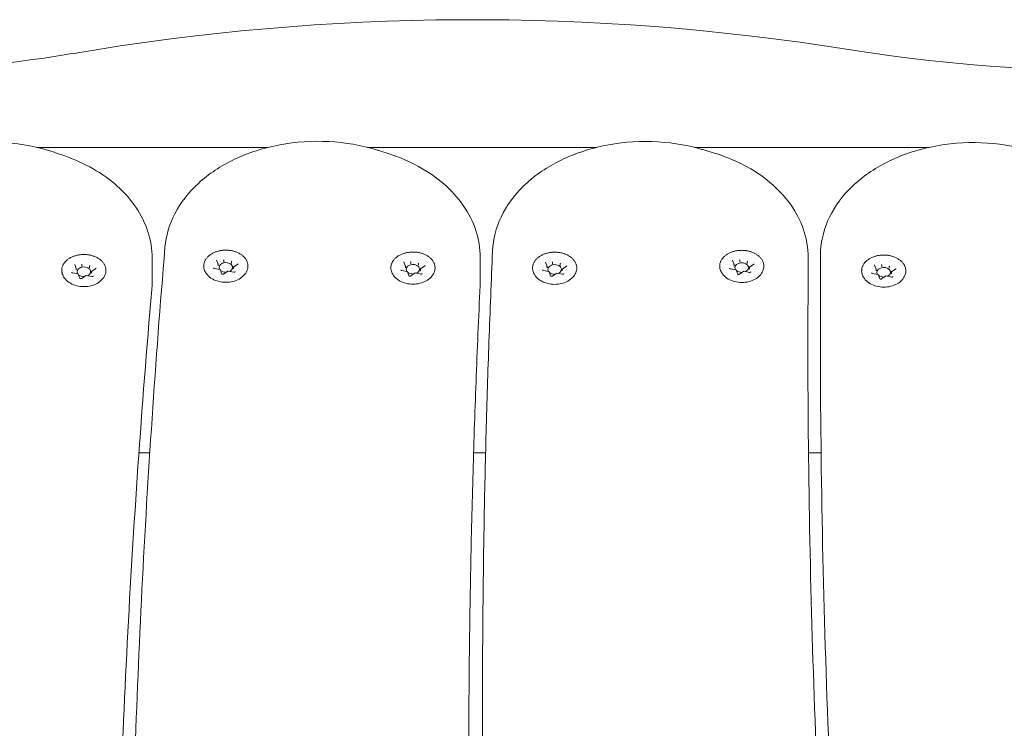
# Model space of a CAD drawing. Units: millimetres. Extents: x 584 to 2341, y 523 to 904.
# Drawn here: x 2180 to 2209, y 738 to 759 of the extents above; entities that cross this region are included whole.
import ezdxf

# ---------------------------------------------------------------- set-up
doc = ezdxf.new("R2010")
doc.units = ezdxf.units.MM
doc.header["$LTSCALE"] = 10
doc.layers.add('Widoczne (ISO)', color=7, linetype='Continuous', lineweight=50)

msp = doc.modelspace()

# ---------------------------------------------------------------- linework, layer by layer
at = {"layer": 'Widoczne (ISO)', "lineweight": 0}
for p, q in [((2187.574, 754.826), (2180.789, 754.826)), ((2197.234, 754.826), (2190.502, 754.826)), ((2207.003, 754.826), (2200.112, 754.826)), ((2200.657, 754.67), (2200.38, 754.753)), ((2181.6, 754.575), (2181.33, 754.669)), ((2191.131, 754.636), (2190.857, 754.724)), ((2184.169, 751.565), (2184.169, 750.858)), ((2193.812, 751.588), (2193.812, 750.881)), ((2203.45, 751.588), (2203.45, 750.88)), ((2181.939, 751.259), (2181.893, 751.381)), ((2181.94, 751.256), (2181.94, 751.211)), ((2182.103, 751.371), (2182.103, 751.326)), ((2182.326, 751.329), (2182.326, 751.284)), ((2182.515, 751.266), (2182.389, 751.177)), ((2186.168, 751.231), (2185.998, 751.263)), ((2186.111, 751.386), (2186.065, 751.508)), ((2186.112, 751.383), (2186.112, 751.338)), ((2186.275, 751.499), (2186.275, 751.453)), ((2186.498, 751.457), (2186.498, 751.411)), ((2186.558, 751.299), (2186.558, 751.253)), ((2186.687, 751.393), (2186.561, 751.304)), ((2191.611, 751.332), (2191.565, 751.454)), ((2191.611, 751.329), (2191.611, 751.284)), ((2191.775, 751.445), (2191.775, 751.399)), ((2191.998, 751.402), (2191.998, 751.357)), ((2192.186, 751.339), (2192.061, 751.25)), ((2195.776, 751.327), (2195.73, 751.449)), ((2195.777, 751.324), (2195.777, 751.279)), ((2195.94, 751.44), (2195.94, 751.394)), ((2196.163, 751.397), (2196.163, 751.352)), ((2196.351, 751.334), (2196.226, 751.245)), ((2201.332, 751.226), (2201.162, 751.258)), ((2201.276, 751.381), (2201.229, 751.503)), ((2201.276, 751.378), (2201.276, 751.333)), ((2201.439, 751.494), (2201.439, 751.448)), ((2201.662, 751.452), (2201.662, 751.406)), ((2201.722, 751.294), (2201.722, 751.248)), ((2201.851, 751.388), (2201.725, 751.299)), ((2205.448, 751.244), (2205.402, 751.366)), ((2205.612, 751.357), (2205.612, 751.311)), ((2205.835, 751.314), (2205.835, 751.269)), ((2181.996, 751.103), (2181.826, 751.136)), ((2182.046, 750.979), (2181.999, 751.101)), ((2182.224, 751.06), (2182.098, 750.971)), ((2182.395, 751.028), (2182.224, 751.06)), ((2182.386, 751.171), (2182.386, 751.126)), ((2186.218, 751.106), (2186.171, 751.228)), ((2186.396, 751.187), (2186.27, 751.099)), ((2186.567, 751.155), (2186.396, 751.187)), ((2191.668, 751.176), (2191.497, 751.209)), ((2191.717, 751.052), (2191.671, 751.174)), ((2191.895, 751.133), (2191.77, 751.044)), ((2192.066, 751.101), (2191.895, 751.133)), ((2192.058, 751.245), (2192.058, 751.199)), ((2195.833, 751.171), (2195.662, 751.204)), ((2195.882, 751.047), (2195.836, 751.169)), ((2196.06, 751.128), (2195.935, 751.039)), ((2196.231, 751.096), (2196.061, 751.128)), ((2196.223, 751.24), (2196.223, 751.194)), ((2201.382, 751.101), (2201.335, 751.223)), ((2201.56, 751.182), (2201.434, 751.094)), ((2201.731, 751.15), (2201.56, 751.182)), ((2205.505, 751.088), (2205.334, 751.121)), ((2205.448, 751.241), (2205.448, 751.196)), ((2205.554, 750.964), (2205.508, 751.086)), ((2205.732, 751.045), (2205.607, 750.956)), ((2205.903, 751.013), (2205.733, 751.045)), ((2205.895, 751.157), (2205.895, 751.111)), ((2206.023, 751.251), (2205.898, 751.162)), ((2203.809, 749.462), (2203.809, 750.169)), ((2184.1, 745.841), (2183.781, 745.841)), ((2193.97, 745.841), (2193.617, 745.841)), ((2203.831, 745.841), (2203.46, 745.841)), ((2193.879, 737.736), (2193.879, 738.443))]:
    msp.add_line(p, q, dxfattribs=at)
for centre, radius, start, end in [((2193.594, 688.648), 69.935, 80.91539, 99.69933), ((2212.475, 806.73), 49.646, 260.9154, 282.9858), ((2175.915, 792.084), 35, 258.1379, 279.6993)]:
    msp.add_arc(centre, radius, start, end, dxfattribs=at)
for centre, major_axis, ratio, start_param, end_param in [((2181.923, 751.259), (0.0165, -0.005), 0.59928, 0.181109, 1.751905), ((2182.163, 751.168), (-0.2, 0), 0.707107, 2.158666, 6.742513), ((2182.099, 751.383), (0.0035, -0.0159), 0.180117, 0.691774, 2.26257), ((2182.339, 751.338), (-0.0107, -0.0127), 0.469882, 4.201724, 5.772521), ((2186.095, 751.387), (0.0165, -0.005), 0.59928, 0.181109, 1.751905), ((2186.335, 751.296), (-0.2, 0), 0.707107, 2.158666, 6.742513), ((2186.271, 751.511), (0.0035, -0.0159), 0.180117, 0.691774, 2.26257), ((2186.511, 751.465), (-0.0107, -0.0127), 0.469882, 4.201724, 5.772521), ((2186.575, 751.296), (0.0165, -0.005), 0.59928, 1.751905, 3.322702), ((2191.595, 751.332), (0.0165, -0.005), 0.59928, 0.181109, 1.751905), ((2191.834, 751.241), (-0.2, 0), 0.707107, 2.158666, 6.742513), ((2191.77, 751.456), (0.0035, -0.0159), 0.180117, 0.691774, 2.26257), ((2192.01, 751.411), (-0.0107, -0.0127), 0.469882, 4.201724, 5.772521), ((2192.074, 751.241), (0.0165, -0.005), 0.59928, 1.751905, 3.322702), ((2195.76, 751.327), (0.0165, -0.005), 0.59928, 0.181109, 1.751905), ((2196, 751.236), (-0.2, 0), 0.707107, 2.158666, 6.742513), ((2195.935, 751.451), (0.0035, -0.0159), 0.180117, 0.691774, 2.26257), ((2196.175, 751.406), (-0.0107, -0.0127), 0.469882, 4.201724, 5.772521), ((2201.259, 751.382), (0.0165, -0.005), 0.59928, 0.181109, 1.751905), ((2201.499, 751.291), (-0.2, 0), 0.707107, 2.158666, 6.742513), ((2201.435, 751.506), (0.0035, -0.0159), 0.180117, 0.691774, 2.26257), ((2201.675, 751.46), (-0.0107, -0.0127), 0.469882, 4.201724, 5.772521), ((2201.739, 751.291), (0.0165, -0.005), 0.59928, 1.751905, 3.322702), ((2205.432, 751.244), (0.0165, -0.005), 0.59928, 0.181109, 1.751905), ((2205.671, 751.153), (-0.2, 0), 0.707107, 2.158666, 6.742513), ((2205.607, 751.368), (0.0035, -0.0159), 0.180117, 0.691774, 2.26257), ((2205.847, 751.323), (-0.0107, -0.0127), 0.469882, 4.201724, 5.772521), ((2181.988, 751.09), (-0.0107, -0.0127), 0.469882, 2.88419, 4.201724), ((2182.163, 751.168), (-0.2, 0), 0.707107, 0.67874, 1.642345), ((2182.227, 751.044), (0.0035, -0.0159), 0.180117, 2.26257, 3.217887), ((2182.403, 751.168), (0.0165, -0.005), 0.59928, 1.751905, 3.322702), ((2186.159, 751.217), (-0.0107, -0.0127), 0.469882, 2.88419, 4.201724), ((2186.335, 751.296), (-0.2, 0), 0.707107, 0.67874, 1.642345), ((2186.399, 751.172), (0.0035, -0.0159), 0.180117, 2.26257, 3.217887), ((2191.659, 751.163), (-0.0107, -0.0127), 0.469882, 2.88419, 4.201724), ((2191.834, 751.241), (-0.2, 0), 0.707107, 0.67874, 1.642345), ((2191.899, 751.117), (0.0035, -0.0159), 0.180117, 2.26257, 3.217887), ((2195.824, 751.158), (-0.0107, -0.0127), 0.469882, 2.88419, 4.201724), ((2196, 751.236), (-0.2, 0), 0.707107, 0.67874, 1.642345), ((2196.064, 751.112), (0.0035, -0.0159), 0.180117, 2.26257, 3.217887), ((2196.24, 751.236), (0.0165, -0.005), 0.59928, 1.751905, 3.322702), ((2201.324, 751.212), (-0.0107, -0.0127), 0.469882, 2.88419, 4.201724), ((2201.499, 751.291), (-0.2, 0), 0.707107, 0.67874, 1.642345), ((2201.563, 751.167), (0.0035, -0.0159), 0.180117, 2.26257, 3.217887), ((2205.496, 751.075), (-0.0107, -0.0127), 0.469882, 2.88419, 4.201724), ((2205.671, 751.153), (-0.2, 0), 0.707107, 0.67874, 1.642345), ((2205.736, 751.029), (0.0035, -0.0159), 0.180117, 2.26257, 3.217887), ((2205.911, 751.153), (0.0165, -0.005), 0.59928, 1.751905, 3.322702)]:
    msp.add_ellipse(centre, major_axis=major_axis, ratio=ratio, start_param=start_param, end_param=end_param, dxfattribs=at)
for points, knots in [([(2184.547, 751.886), (2184.576, 752.228), (2184.675, 752.563), (2185.005, 753.203), (2185.241, 753.504), (2185.832, 754.048), (2186.193, 754.286), (2187.003, 754.671), (2187.452, 754.814), (2188.39, 754.99), (2188.878, 755.022), (2189.843, 754.972), (2190.32, 754.889), (2190.798, 754.743), (2190.828, 754.734), (2190.857, 754.724)], [3.186975, 3.186975, 3.186975, 3.186975, 3.477291, 3.477291, 3.782567, 3.782567, 4.106813, 4.106813, 4.439086, 4.439086, 4.772406, 4.772406, 5.105661, 5.105661, 5.127777, 5.127777, 5.127777, 5.127777]), ([(2174.918, 751.967), (2174.96, 752.307), (2175.073, 752.641), (2175.429, 753.273), (2175.677, 753.569), (2176.292, 754.101), (2176.664, 754.332), (2177.49, 754.698), (2177.946, 754.831), (2178.89, 754.985), (2179.379, 755.006), (2180.342, 754.934), (2180.815, 754.84), (2181.282, 754.685), (2181.306, 754.677), (2181.33, 754.669)], [3.186975, 3.186975, 3.186975, 3.186975, 3.477914, 3.477914, 3.785229, 3.785229, 4.11077, 4.11077, 4.443317, 4.443317, 4.77663, 4.77663, 5.109895, 5.109895, 5.127777, 5.127777, 5.127777, 5.127777]), ([(2194.175, 751.782), (2194.191, 752.123), (2194.277, 752.461), (2194.581, 753.107), (2194.804, 753.412), (2195.37, 753.968), (2195.721, 754.214), (2196.513, 754.617), (2196.956, 754.771), (2197.886, 754.968), (2198.372, 755.011), (2199.339, 754.982), (2199.819, 754.91), (2200.309, 754.774), (2200.344, 754.764), (2200.38, 754.753)], [3.186975, 3.186975, 3.186975, 3.186975, 3.4769, 3.4769, 3.780177, 3.780177, 4.10301, 4.10301, 4.434946, 4.434946, 4.768267, 4.768267, 5.101516, 5.101516, 5.127777, 5.127777, 5.127777, 5.127777]), ([(2203.813, 751.653), (2203.814, 751.994), (2203.887, 752.335), (2204.165, 752.987), (2204.375, 753.296), (2204.918, 753.863), (2205.257, 754.116), (2206.031, 754.536), (2206.467, 754.7), (2207.388, 754.918), (2207.872, 754.972), (2208.84, 754.965), (2209.322, 754.904), (2209.823, 754.778), (2209.864, 754.767), (2209.906, 754.756)], [3.186975, 3.186975, 3.186975, 3.186975, 3.476749, 3.476749, 3.778092, 3.778092, 4.099398, 4.099398, 4.430927, 4.430927, 4.764241, 4.764241, 5.097486, 5.097486, 5.127777, 5.127777, 5.127777, 5.127777]), ([(2181.6, 754.575), (2181.894, 754.473), (2182.173, 754.346), (2182.692, 754.05), (2182.931, 753.879), (2183.355, 753.499), (2183.541, 753.289), (2183.846, 752.837), (2183.966, 752.594), (2184.128, 752.089), (2184.169, 751.827), (2184.169, 751.565)], [5.127777, 5.127777, 5.127777, 5.127777, 5.350481, 5.350481, 5.573185, 5.573185, 5.795889, 5.795889, 6.018593, 6.018593, 6.241297, 6.241297, 6.241297, 6.241297]), ([(2191.131, 754.636), (2191.436, 754.537), (2191.727, 754.413), (2192.267, 754.118), (2192.516, 753.947), (2192.959, 753.564), (2193.153, 753.351), (2193.473, 752.89), (2193.598, 752.643), (2193.768, 752.126), (2193.812, 751.857), (2193.812, 751.588)], [5.127777, 5.127777, 5.127777, 5.127777, 5.356066, 5.356066, 5.584355, 5.584355, 5.812645, 5.812645, 6.040934, 6.040934, 6.269223, 6.269223, 6.269223, 6.269223]), ([(2200.657, 754.67), (2200.972, 754.575), (2201.274, 754.454), (2201.836, 754.161), (2202.095, 753.99), (2202.557, 753.603), (2202.76, 753.388), (2203.095, 752.919), (2203.226, 752.667), (2203.404, 752.139), (2203.45, 751.863), (2203.45, 751.588)], [5.127777, 5.127777, 5.127777, 5.127777, 5.361651, 5.361651, 5.595526, 5.595526, 5.8294, 5.8294, 6.063274, 6.063274, 6.297148, 6.297148, 6.297148, 6.297148]), ([(2183.49, 726.702), (2183.49, 728.382), (2183.504, 730.062), (2183.561, 733.422), (2183.603, 735.102), (2183.716, 738.46), (2183.786, 740.14), (2183.955, 743.497), (2184.054, 745.176), (2184.279, 748.532), (2184.406, 750.21), (2184.547, 751.886)], [3.12763002, 3.12763002, 3.12763002, 3.12763002, 3.139499, 3.139499, 3.15136798, 3.15136798, 3.16323696, 3.16323696, 3.17510595, 3.17510595, 3.18697493, 3.18697493, 3.18697493, 3.18697493]), ([(2181.521, 751.142), (2181.518, 751.154), (2181.517, 751.166), (2181.514, 751.191), (2181.514, 751.203), (2181.514, 751.227), (2181.515, 751.24), (2181.518, 751.264), (2181.52, 751.276), (2181.526, 751.301), (2181.53, 751.313), (2181.538, 751.336), (2181.543, 751.348), (2181.554, 751.371), (2181.56, 751.383), (2181.574, 751.406), (2181.581, 751.417), (2181.597, 751.439), (2181.606, 751.449), (2181.625, 751.47), (2181.634, 751.481), (2181.655, 751.501), (2181.666, 751.51), (2181.689, 751.529), (2181.701, 751.538), (2181.726, 751.555), (2181.74, 751.563), (2181.767, 751.579), (2181.78, 751.586), (2181.809, 751.6), (2181.824, 751.607), (2181.854, 751.619), (2181.869, 751.625), (2181.901, 751.636), (2181.917, 751.641), (2181.949, 751.649), (2181.966, 751.653), (2181.999, 751.66), (2182.016, 751.663), (2182.05, 751.668), (2182.067, 751.67), (2182.101, 751.673), (2182.119, 751.674), (2182.153, 751.675), (2182.171, 751.675), (2182.205, 751.674), (2182.223, 751.673), (2182.257, 751.67), (2182.274, 751.668), (2182.308, 751.664), (2182.325, 751.661), (2182.359, 751.654), (2182.375, 751.65), (2182.407, 751.641), (2182.424, 751.636), (2182.455, 751.626), (2182.471, 751.62), (2182.501, 751.608), (2182.515, 751.601), (2182.544, 751.587), (2182.558, 751.58), (2182.585, 751.564), (2182.598, 751.556), (2182.623, 751.539), (2182.636, 751.53), (2182.659, 751.511), (2182.67, 751.501), (2182.691, 751.481), (2182.701, 751.471), (2182.72, 751.45), (2182.728, 751.439), (2182.745, 751.418), (2182.752, 751.406), (2182.766, 751.384), (2182.772, 751.372), (2182.783, 751.348), (2182.788, 751.337), (2182.797, 751.313), (2182.8, 751.301), (2182.806, 751.276), (2182.808, 751.264), (2182.812, 751.234), (2182.813, 751.215), (2182.811, 751.179), (2182.809, 751.16), (2182.805, 751.142)], [4.329951, 4.329951, 4.329951, 4.329951, 4.378539, 4.378539, 4.427192, 4.427192, 4.475971, 4.475971, 4.524552, 4.524552, 4.573177, 4.573177, 4.622068, 4.622068, 4.671419, 4.671419, 4.721211, 4.721211, 4.770989, 4.770989, 4.82087, 4.82087, 4.870975, 4.870975, 4.921427, 4.921427, 4.972062, 4.972062, 5.022499, 5.022499, 5.07288, 5.07288, 5.123359, 5.123359, 5.174091, 5.174091, 5.224802, 5.224802, 5.27528, 5.27528, 5.325692, 5.325692, 5.376209, 5.376209, 5.426998, 5.426998, 5.477646, 5.477646, 5.528094, 5.528094, 5.578512, 5.578512, 5.629074, 5.629074, 5.679937, 5.679937, 5.730541, 5.730541, 5.780964, 5.780964, 5.831368, 5.831368, 5.881905, 5.881905, 5.932637, 5.932637, 5.982978, 5.982978, 6.033045, 6.033045, 6.082965, 6.082965, 6.132856, 6.132856, 6.182649, 6.182649, 6.231892, 6.231892, 6.280747, 6.280747, 6.329373, 6.329373, 6.402312, 6.402312, 6.475252, 6.475252, 6.475252, 6.475252]), ([(2185.693, 751.269), (2185.69, 751.281), (2185.688, 751.294), (2185.686, 751.318), (2185.686, 751.33), (2185.686, 751.355), (2185.687, 751.367), (2185.69, 751.392), (2185.692, 751.404), (2185.698, 751.428), (2185.701, 751.44), (2185.71, 751.464), (2185.715, 751.476), (2185.726, 751.499), (2185.732, 751.51), (2185.745, 751.533), (2185.753, 751.544), (2185.769, 751.566), (2185.778, 751.577), (2185.796, 751.598), (2185.806, 751.608), (2185.827, 751.628), (2185.838, 751.637), (2185.861, 751.656), (2185.873, 751.665), (2185.898, 751.682), (2185.911, 751.69), (2185.938, 751.706), (2185.952, 751.714), (2185.981, 751.728), (2185.996, 751.734), (2186.026, 751.747), (2186.041, 751.752), (2186.073, 751.763), (2186.089, 751.768), (2186.121, 751.777), (2186.138, 751.781), (2186.171, 751.788), (2186.188, 751.791), (2186.222, 751.796), (2186.239, 751.798), (2186.273, 751.801), (2186.291, 751.802), (2186.325, 751.803), (2186.343, 751.803), (2186.377, 751.802), (2186.395, 751.801), (2186.429, 751.798), (2186.446, 751.796), (2186.48, 751.791), (2186.497, 751.788), (2186.531, 751.781), (2186.547, 751.777), (2186.579, 751.769), (2186.595, 751.764), (2186.627, 751.753), (2186.642, 751.747), (2186.673, 751.735), (2186.687, 751.728), (2186.716, 751.714), (2186.73, 751.707), (2186.757, 751.691), (2186.77, 751.683), (2186.795, 751.666), (2186.807, 751.657), (2186.831, 751.638), (2186.842, 751.629), (2186.863, 751.609), (2186.873, 751.599), (2186.892, 751.578), (2186.9, 751.567), (2186.917, 751.545), (2186.924, 751.534), (2186.938, 751.511), (2186.944, 751.499), (2186.955, 751.476), (2186.96, 751.464), (2186.969, 751.44), (2186.972, 751.428), (2186.978, 751.404), (2186.98, 751.391), (2186.984, 751.361), (2186.985, 751.343), (2186.983, 751.306), (2186.981, 751.288), (2186.977, 751.269)], [4.329951, 4.329951, 4.329951, 4.329951, 4.378539, 4.378539, 4.427192, 4.427192, 4.475971, 4.475971, 4.524552, 4.524552, 4.573177, 4.573177, 4.622068, 4.622068, 4.671419, 4.671419, 4.721211, 4.721211, 4.770989, 4.770989, 4.82087, 4.82087, 4.870975, 4.870975, 4.921427, 4.921427, 4.972062, 4.972062, 5.022499, 5.022499, 5.07288, 5.07288, 5.123359, 5.123359, 5.174091, 5.174091, 5.224802, 5.224802, 5.27528, 5.27528, 5.325692, 5.325692, 5.376209, 5.376209, 5.426998, 5.426998, 5.477646, 5.477646, 5.528094, 5.528094, 5.578512, 5.578512, 5.629074, 5.629074, 5.679937, 5.679937, 5.730541, 5.730541, 5.780964, 5.780964, 5.831368, 5.831368, 5.881905, 5.881905, 5.932637, 5.932637, 5.982978, 5.982978, 6.033045, 6.033045, 6.082965, 6.082965, 6.132856, 6.132856, 6.182649, 6.182649, 6.231892, 6.231892, 6.280747, 6.280747, 6.329373, 6.329373, 6.402312, 6.402312, 6.475252, 6.475252, 6.475252, 6.475252]), ([(2191.192, 751.215), (2191.19, 751.227), (2191.188, 751.239), (2191.186, 751.264), (2191.185, 751.276), (2191.185, 751.3), (2191.186, 751.313), (2191.189, 751.337), (2191.192, 751.349), (2191.197, 751.374), (2191.201, 751.386), (2191.209, 751.409), (2191.214, 751.421), (2191.225, 751.445), (2191.231, 751.456), (2191.245, 751.479), (2191.252, 751.49), (2191.269, 751.512), (2191.277, 751.523), (2191.296, 751.543), (2191.306, 751.554), (2191.327, 751.574), (2191.338, 751.583), (2191.361, 751.602), (2191.373, 751.611), (2191.398, 751.628), (2191.411, 751.636), (2191.438, 751.652), (2191.452, 751.659), (2191.481, 751.673), (2191.495, 751.68), (2191.525, 751.692), (2191.541, 751.698), (2191.572, 751.709), (2191.588, 751.714), (2191.62, 751.722), (2191.637, 751.726), (2191.67, 751.733), (2191.687, 751.736), (2191.721, 751.741), (2191.738, 751.743), (2191.773, 751.746), (2191.79, 751.747), (2191.825, 751.748), (2191.842, 751.748), (2191.877, 751.747), (2191.894, 751.746), (2191.929, 751.743), (2191.946, 751.741), (2191.98, 751.737), (2191.997, 751.734), (2192.03, 751.727), (2192.046, 751.723), (2192.079, 751.714), (2192.095, 751.709), (2192.126, 751.699), (2192.142, 751.693), (2192.172, 751.681), (2192.187, 751.674), (2192.216, 751.66), (2192.23, 751.653), (2192.257, 751.637), (2192.27, 751.629), (2192.295, 751.612), (2192.307, 751.603), (2192.33, 751.584), (2192.341, 751.574), (2192.362, 751.554), (2192.372, 751.544), (2192.391, 751.523), (2192.4, 751.513), (2192.416, 751.491), (2192.424, 751.479), (2192.437, 751.457), (2192.443, 751.445), (2192.455, 751.422), (2192.46, 751.41), (2192.468, 751.386), (2192.472, 751.374), (2192.477, 751.349), (2192.48, 751.337), (2192.483, 751.307), (2192.484, 751.288), (2192.483, 751.252), (2192.48, 751.233), (2192.477, 751.215)], [4.329951, 4.329951, 4.329951, 4.329951, 4.378539, 4.378539, 4.427192, 4.427192, 4.475971, 4.475971, 4.524552, 4.524552, 4.573177, 4.573177, 4.622068, 4.622068, 4.671419, 4.671419, 4.721211, 4.721211, 4.770989, 4.770989, 4.82087, 4.82087, 4.870975, 4.870975, 4.921427, 4.921427, 4.972062, 4.972062, 5.022499, 5.022499, 5.07288, 5.07288, 5.123359, 5.123359, 5.174091, 5.174091, 5.224802, 5.224802, 5.27528, 5.27528, 5.325692, 5.325692, 5.376209, 5.376209, 5.426998, 5.426998, 5.477646, 5.477646, 5.528094, 5.528094, 5.578512, 5.578512, 5.629074, 5.629074, 5.679937, 5.679937, 5.730541, 5.730541, 5.780964, 5.780964, 5.831368, 5.831368, 5.881905, 5.881905, 5.932637, 5.932637, 5.982978, 5.982978, 6.033045, 6.033045, 6.082965, 6.082965, 6.132856, 6.132856, 6.182649, 6.182649, 6.231892, 6.231892, 6.280747, 6.280747, 6.329373, 6.329373, 6.402312, 6.402312, 6.475252, 6.475252, 6.475252, 6.475252]), ([(2193.879, 738.443), (2193.879, 739.332), (2193.883, 740.221), (2193.899, 742), (2193.911, 742.89), (2193.942, 744.668), (2193.962, 745.558), (2194.009, 747.336), (2194.037, 748.225), (2194.1, 750.004), (2194.136, 750.893), (2194.175, 751.782)], [3.15555529, 3.15555529, 3.15555529, 3.15555529, 3.16183922, 3.16183922, 3.16812314, 3.16812314, 3.17440707, 3.17440707, 3.180691, 3.180691, 3.18697493, 3.18697493, 3.18697493, 3.18697493]), ([(2195.358, 751.21), (2195.355, 751.222), (2195.353, 751.234), (2195.351, 751.259), (2195.35, 751.271), (2195.351, 751.296), (2195.352, 751.308), (2195.355, 751.332), (2195.357, 751.344), (2195.363, 751.369), (2195.366, 751.381), (2195.375, 751.404), (2195.379, 751.416), (2195.39, 751.44), (2195.397, 751.451), (2195.41, 751.474), (2195.418, 751.485), (2195.434, 751.507), (2195.443, 751.518), (2195.461, 751.539), (2195.471, 751.549), (2195.492, 751.569), (2195.503, 751.578), (2195.526, 751.597), (2195.538, 751.606), (2195.563, 751.623), (2195.576, 751.631), (2195.603, 751.647), (2195.617, 751.654), (2195.646, 751.668), (2195.661, 751.675), (2195.691, 751.687), (2195.706, 751.693), (2195.737, 751.704), (2195.753, 751.709), (2195.786, 751.717), (2195.802, 751.721), (2195.836, 751.728), (2195.853, 751.731), (2195.887, 751.736), (2195.904, 751.738), (2195.938, 751.741), (2195.955, 751.742), (2195.99, 751.743), (2196.007, 751.743), (2196.042, 751.742), (2196.059, 751.741), (2196.094, 751.738), (2196.111, 751.737), (2196.145, 751.732), (2196.162, 751.729), (2196.195, 751.722), (2196.212, 751.718), (2196.244, 751.709), (2196.26, 751.704), (2196.292, 751.694), (2196.307, 751.688), (2196.337, 751.676), (2196.352, 751.669), (2196.381, 751.655), (2196.395, 751.648), (2196.422, 751.632), (2196.435, 751.624), (2196.46, 751.607), (2196.472, 751.598), (2196.495, 751.579), (2196.507, 751.569), (2196.528, 751.55), (2196.538, 751.539), (2196.556, 751.518), (2196.565, 751.508), (2196.581, 751.486), (2196.589, 751.474), (2196.602, 751.452), (2196.609, 751.44), (2196.62, 751.417), (2196.625, 751.405), (2196.633, 751.381), (2196.637, 751.369), (2196.643, 751.344), (2196.645, 751.332), (2196.649, 751.302), (2196.649, 751.283), (2196.648, 751.247), (2196.646, 751.228), (2196.642, 751.21)], [4.329951, 4.329951, 4.329951, 4.329951, 4.378539, 4.378539, 4.427192, 4.427192, 4.475971, 4.475971, 4.524552, 4.524552, 4.573177, 4.573177, 4.622068, 4.622068, 4.671419, 4.671419, 4.721211, 4.721211, 4.770989, 4.770989, 4.82087, 4.82087, 4.870975, 4.870975, 4.921427, 4.921427, 4.972062, 4.972062, 5.022499, 5.022499, 5.07288, 5.07288, 5.123359, 5.123359, 5.174091, 5.174091, 5.224802, 5.224802, 5.27528, 5.27528, 5.325692, 5.325692, 5.376209, 5.376209, 5.426998, 5.426998, 5.477646, 5.477646, 5.528094, 5.528094, 5.578512, 5.578512, 5.629074, 5.629074, 5.679937, 5.679937, 5.730541, 5.730541, 5.780964, 5.780964, 5.831368, 5.831368, 5.881905, 5.881905, 5.932637, 5.932637, 5.982978, 5.982978, 6.033045, 6.033045, 6.082965, 6.082965, 6.132856, 6.132856, 6.182649, 6.182649, 6.231892, 6.231892, 6.280747, 6.280747, 6.329373, 6.329373, 6.402312, 6.402312, 6.475252, 6.475252, 6.475252, 6.475252]), ([(2200.857, 751.264), (2200.854, 751.277), (2200.853, 751.289), (2200.85, 751.313), (2200.85, 751.325), (2200.85, 751.35), (2200.851, 751.362), (2200.854, 751.387), (2200.856, 751.399), (2200.862, 751.423), (2200.866, 751.435), (2200.874, 751.459), (2200.879, 751.471), (2200.89, 751.494), (2200.896, 751.505), (2200.91, 751.528), (2200.917, 751.539), (2200.933, 751.561), (2200.942, 751.572), (2200.961, 751.593), (2200.971, 751.603), (2200.991, 751.623), (2201.002, 751.633), (2201.025, 751.651), (2201.037, 751.66), (2201.063, 751.677), (2201.076, 751.685), (2201.103, 751.701), (2201.117, 751.709), (2201.145, 751.723), (2201.16, 751.729), (2201.19, 751.742), (2201.205, 751.748), (2201.237, 751.758), (2201.253, 751.763), (2201.285, 751.772), (2201.302, 751.776), (2201.335, 751.783), (2201.352, 751.786), (2201.386, 751.791), (2201.403, 751.793), (2201.438, 751.796), (2201.455, 751.797), (2201.489, 751.798), (2201.507, 751.798), (2201.541, 751.797), (2201.559, 751.796), (2201.593, 751.793), (2201.61, 751.791), (2201.644, 751.786), (2201.661, 751.783), (2201.695, 751.776), (2201.711, 751.772), (2201.744, 751.764), (2201.76, 751.759), (2201.791, 751.748), (2201.807, 751.742), (2201.837, 751.73), (2201.852, 751.723), (2201.88, 751.709), (2201.894, 751.702), (2201.921, 751.686), (2201.934, 751.678), (2201.959, 751.661), (2201.972, 751.652), (2201.995, 751.633), (2202.006, 751.624), (2202.027, 751.604), (2202.037, 751.594), (2202.056, 751.573), (2202.065, 751.562), (2202.081, 751.54), (2202.088, 751.529), (2202.102, 751.506), (2202.108, 751.494), (2202.119, 751.471), (2202.124, 751.459), (2202.133, 751.435), (2202.136, 751.423), (2202.142, 751.399), (2202.144, 751.387), (2202.148, 751.356), (2202.149, 751.338), (2202.147, 751.301), (2202.145, 751.283), (2202.141, 751.264)], [4.329951, 4.329951, 4.329951, 4.329951, 4.378539, 4.378539, 4.427192, 4.427192, 4.475971, 4.475971, 4.524552, 4.524552, 4.573177, 4.573177, 4.622068, 4.622068, 4.671419, 4.671419, 4.721211, 4.721211, 4.770989, 4.770989, 4.82087, 4.82087, 4.870975, 4.870975, 4.921427, 4.921427, 4.972062, 4.972062, 5.022499, 5.022499, 5.07288, 5.07288, 5.123359, 5.123359, 5.174091, 5.174091, 5.224802, 5.224802, 5.27528, 5.27528, 5.325692, 5.325692, 5.376209, 5.376209, 5.426998, 5.426998, 5.477646, 5.477646, 5.528094, 5.528094, 5.578512, 5.578512, 5.629074, 5.629074, 5.679937, 5.679937, 5.730541, 5.730541, 5.780964, 5.780964, 5.831368, 5.831368, 5.881905, 5.881905, 5.932637, 5.932637, 5.982978, 5.982978, 6.033045, 6.033045, 6.082965, 6.082965, 6.132856, 6.132856, 6.182649, 6.182649, 6.231892, 6.231892, 6.280747, 6.280747, 6.329373, 6.329373, 6.402312, 6.402312, 6.475252, 6.475252, 6.475252, 6.475252]), ([(2203.809, 750.169), (2203.809, 750.268), (2203.809, 750.367), (2203.809, 750.565), (2203.809, 750.663), (2203.81, 750.861), (2203.81, 750.96), (2203.811, 751.158), (2203.811, 751.257), (2203.812, 751.455), (2203.812, 751.554), (2203.813, 751.653)], [3.183480556, 3.183480556, 3.183480556, 3.183480556, 3.18417943, 3.18417943, 3.184878305, 3.184878305, 3.185577179, 3.185577179, 3.186276054, 3.186276054, 3.186974929, 3.186974929, 3.186974929, 3.186974929]), ([(2205.029, 751.127), (2205.027, 751.139), (2205.025, 751.152), (2205.023, 751.176), (2205.022, 751.188), (2205.023, 751.213), (2205.023, 751.225), (2205.026, 751.249), (2205.029, 751.262), (2205.034, 751.286), (2205.038, 751.298), (2205.046, 751.322), (2205.051, 751.333), (2205.062, 751.357), (2205.068, 751.368), (2205.082, 751.391), (2205.089, 751.402), (2205.106, 751.424), (2205.114, 751.435), (2205.133, 751.456), (2205.143, 751.466), (2205.164, 751.486), (2205.175, 751.495), (2205.198, 751.514), (2205.21, 751.523), (2205.235, 751.54), (2205.248, 751.548), (2205.275, 751.564), (2205.289, 751.571), (2205.318, 751.586), (2205.332, 751.592), (2205.362, 751.605), (2205.378, 751.61), (2205.409, 751.621), (2205.425, 751.626), (2205.457, 751.635), (2205.474, 751.639), (2205.507, 751.645), (2205.524, 751.648), (2205.558, 751.653), (2205.575, 751.655), (2205.61, 751.658), (2205.627, 751.659), (2205.662, 751.66), (2205.679, 751.66), (2205.714, 751.659), (2205.731, 751.659), (2205.766, 751.656), (2205.783, 751.654), (2205.817, 751.649), (2205.834, 751.646), (2205.867, 751.639), (2205.883, 751.635), (2205.916, 751.626), (2205.932, 751.622), (2205.963, 751.611), (2205.979, 751.605), (2206.009, 751.593), (2206.024, 751.586), (2206.053, 751.572), (2206.067, 751.565), (2206.094, 751.549), (2206.107, 751.541), (2206.132, 751.524), (2206.144, 751.515), (2206.167, 751.496), (2206.178, 751.487), (2206.199, 751.467), (2206.209, 751.456), (2206.228, 751.435), (2206.237, 751.425), (2206.253, 751.403), (2206.261, 751.392), (2206.274, 751.369), (2206.281, 751.357), (2206.292, 751.334), (2206.297, 751.322), (2206.305, 751.298), (2206.309, 751.286), (2206.314, 751.261), (2206.317, 751.249), (2206.32, 751.219), (2206.321, 751.201), (2206.32, 751.164), (2206.317, 751.145), (2206.314, 751.127)], [4.329951, 4.329951, 4.329951, 4.329951, 4.378539, 4.378539, 4.427192, 4.427192, 4.475971, 4.475971, 4.524552, 4.524552, 4.573177, 4.573177, 4.622068, 4.622068, 4.671419, 4.671419, 4.721211, 4.721211, 4.770989, 4.770989, 4.82087, 4.82087, 4.870975, 4.870975, 4.921427, 4.921427, 4.972062, 4.972062, 5.022499, 5.022499, 5.07288, 5.07288, 5.123359, 5.123359, 5.174091, 5.174091, 5.224802, 5.224802, 5.27528, 5.27528, 5.325692, 5.325692, 5.376209, 5.376209, 5.426998, 5.426998, 5.477646, 5.477646, 5.528094, 5.528094, 5.578512, 5.578512, 5.629074, 5.629074, 5.679937, 5.679937, 5.730541, 5.730541, 5.780964, 5.780964, 5.831368, 5.831368, 5.881905, 5.881905, 5.932637, 5.932637, 5.982978, 5.982978, 6.033045, 6.033045, 6.082965, 6.082965, 6.132856, 6.132856, 6.182649, 6.182649, 6.231892, 6.231892, 6.280747, 6.280747, 6.329373, 6.329373, 6.402312, 6.402312, 6.475252, 6.475252, 6.475252, 6.475252]), ([(2181.893, 751.384), (2181.893, 751.384), (2181.893, 751.383), (2181.893, 751.383), (2181.893, 751.383), (2181.893, 751.382), (2181.893, 751.382), (2181.893, 751.382), (2181.893, 751.382), (2181.893, 751.381), (2181.893, 751.381), (2181.893, 751.381)], [2.3561945, 2.3561945, 2.3561945, 2.3561945, 2.4085544, 2.4085544, 2.4609142, 2.4609142, 2.5132741, 2.5132741, 2.565634, 2.565634, 2.6179939, 2.6179939, 2.6179939, 2.6179939]), ([(2182.515, 751.266), (2182.516, 751.266), (2182.517, 751.267), (2182.518, 751.269), (2182.519, 751.27), (2182.52, 751.271), (2182.52, 751.272), (2182.521, 751.273), (2182.521, 751.274), (2182.521, 751.275), (2182.521, 751.275), (2182.521, 751.276)], [4.712389, 4.712389, 4.712389, 4.712389, 4.8694686, 4.8694686, 5.0265482, 5.0265482, 5.1836279, 5.1836279, 5.3407075, 5.3407075, 5.4977871, 5.4977871, 5.4977871, 5.4977871]), ([(2186.977, 751.269), (2186.967, 751.22), (2186.947, 751.173), (2186.889, 751.083), (2186.85, 751.041), (2186.755, 750.967), (2186.699, 750.936), (2186.575, 750.888), (2186.507, 750.871), (2186.369, 750.855), (2186.298, 750.855), (2186.16, 750.872), (2186.092, 750.889), (2185.967, 750.938), (2185.909, 750.971), (2185.812, 751.049), (2185.771, 751.095), (2185.718, 751.184), (2185.702, 751.226), (2185.693, 751.269)], [0.930148, 0.930148, 0.930148, 0.930148, 1.214536, 1.214536, 1.52162, 1.52162, 1.851269, 1.851269, 2.189201, 2.189201, 2.527948, 2.527948, 2.866697, 2.866697, 3.20458, 3.20458, 3.533546, 3.533546, 3.782241, 3.782241, 3.782241, 3.782241]), ([(2185.977, 751.279), (2185.977, 751.278), (2185.977, 751.277), (2185.978, 751.275), (2185.978, 751.274), (2185.98, 751.271), (2185.982, 751.27), (2185.985, 751.267), (2185.987, 751.266), (2185.992, 751.264), (2185.995, 751.263), (2185.998, 751.263)], [2.356194, 2.356194, 2.356194, 2.356194, 2.617994, 2.617994, 2.879793, 2.879793, 3.141593, 3.141593, 3.403392, 3.403392, 3.665191, 3.665191, 3.665191, 3.665191]), ([(2186.065, 751.511), (2186.065, 751.511), (2186.065, 751.511), (2186.065, 751.51), (2186.065, 751.51), (2186.065, 751.51), (2186.065, 751.51), (2186.065, 751.509), (2186.065, 751.509), (2186.065, 751.509), (2186.065, 751.508), (2186.065, 751.508)], [2.3561945, 2.3561945, 2.3561945, 2.3561945, 2.4085544, 2.4085544, 2.4609142, 2.4609142, 2.5132741, 2.5132741, 2.565634, 2.565634, 2.6179939, 2.6179939, 2.6179939, 2.6179939]), ([(2186.687, 751.393), (2186.688, 751.394), (2186.689, 751.395), (2186.69, 751.396), (2186.691, 751.397), (2186.692, 751.398), (2186.692, 751.399), (2186.693, 751.4), (2186.693, 751.401), (2186.693, 751.402), (2186.693, 751.403), (2186.693, 751.403)], [4.712389, 4.712389, 4.712389, 4.712389, 4.8694686, 4.8694686, 5.0265482, 5.0265482, 5.1836279, 5.1836279, 5.3407075, 5.3407075, 5.4977871, 5.4977871, 5.4977871, 5.4977871]), ([(2191.564, 751.457), (2191.564, 751.457), (2191.564, 751.456), (2191.564, 751.456), (2191.564, 751.456), (2191.564, 751.455), (2191.564, 751.455), (2191.564, 751.455), (2191.564, 751.455), (2191.564, 751.454), (2191.565, 751.454), (2191.565, 751.454)], [2.3561945, 2.3561945, 2.3561945, 2.3561945, 2.4085544, 2.4085544, 2.4609142, 2.4609142, 2.5132741, 2.5132741, 2.565634, 2.565634, 2.6179939, 2.6179939, 2.6179939, 2.6179939]), ([(2192.186, 751.339), (2192.187, 751.339), (2192.188, 751.34), (2192.19, 751.342), (2192.19, 751.343), (2192.191, 751.344), (2192.192, 751.345), (2192.192, 751.346), (2192.193, 751.347), (2192.193, 751.348), (2192.193, 751.348), (2192.193, 751.349)], [4.712389, 4.712389, 4.712389, 4.712389, 4.8694686, 4.8694686, 5.0265482, 5.0265482, 5.1836279, 5.1836279, 5.3407075, 5.3407075, 5.4977871, 5.4977871, 5.4977871, 5.4977871]), ([(2195.729, 751.452), (2195.729, 751.452), (2195.729, 751.451), (2195.729, 751.451), (2195.729, 751.451), (2195.729, 751.451), (2195.729, 751.45), (2195.73, 751.45), (2195.73, 751.45), (2195.73, 751.449), (2195.73, 751.449), (2195.73, 751.449)], [2.3561945, 2.3561945, 2.3561945, 2.3561945, 2.4085544, 2.4085544, 2.4609142, 2.4609142, 2.5132741, 2.5132741, 2.565634, 2.565634, 2.6179939, 2.6179939, 2.6179939, 2.6179939]), ([(2196.351, 751.334), (2196.352, 751.335), (2196.353, 751.335), (2196.355, 751.337), (2196.356, 751.338), (2196.357, 751.339), (2196.357, 751.34), (2196.358, 751.341), (2196.358, 751.342), (2196.358, 751.343), (2196.358, 751.344), (2196.358, 751.344)], [4.712389, 4.712389, 4.712389, 4.712389, 4.8694686, 4.8694686, 5.0265482, 5.0265482, 5.1836279, 5.1836279, 5.3407075, 5.3407075, 5.4977871, 5.4977871, 5.4977871, 5.4977871]), ([(2202.141, 751.264), (2202.131, 751.215), (2202.111, 751.168), (2202.053, 751.078), (2202.014, 751.036), (2201.919, 750.962), (2201.863, 750.931), (2201.739, 750.883), (2201.672, 750.866), (2201.533, 750.85), (2201.462, 750.85), (2201.324, 750.867), (2201.256, 750.884), (2201.131, 750.933), (2201.074, 750.966), (2200.976, 751.044), (2200.935, 751.09), (2200.882, 751.18), (2200.866, 751.221), (2200.857, 751.264)], [0.930148, 0.930148, 0.930148, 0.930148, 1.214536, 1.214536, 1.52162, 1.52162, 1.851269, 1.851269, 2.189201, 2.189201, 2.527948, 2.527948, 2.866697, 2.866697, 3.20458, 3.20458, 3.533546, 3.533546, 3.782241, 3.782241, 3.782241, 3.782241]), ([(2201.141, 751.274), (2201.141, 751.273), (2201.141, 751.272), (2201.142, 751.27), (2201.142, 751.269), (2201.144, 751.266), (2201.146, 751.265), (2201.149, 751.262), (2201.152, 751.261), (2201.156, 751.259), (2201.159, 751.258), (2201.162, 751.258)], [2.356194, 2.356194, 2.356194, 2.356194, 2.617994, 2.617994, 2.879793, 2.879793, 3.141593, 3.141593, 3.403392, 3.403392, 3.665191, 3.665191, 3.665191, 3.665191]), ([(2201.229, 751.506), (2201.229, 751.506), (2201.229, 751.506), (2201.229, 751.505), (2201.229, 751.505), (2201.229, 751.505), (2201.229, 751.505), (2201.229, 751.504), (2201.229, 751.504), (2201.229, 751.504), (2201.229, 751.503), (2201.229, 751.503)], [2.3561945, 2.3561945, 2.3561945, 2.3561945, 2.4085544, 2.4085544, 2.4609142, 2.4609142, 2.5132741, 2.5132741, 2.565634, 2.565634, 2.6179939, 2.6179939, 2.6179939, 2.6179939]), ([(2201.851, 751.388), (2201.852, 751.389), (2201.853, 751.39), (2201.854, 751.391), (2201.855, 751.392), (2201.856, 751.393), (2201.856, 751.394), (2201.857, 751.395), (2201.857, 751.396), (2201.858, 751.397), (2201.858, 751.398), (2201.858, 751.398)], [4.712389, 4.712389, 4.712389, 4.712389, 4.8694686, 4.8694686, 5.0265482, 5.0265482, 5.1836279, 5.1836279, 5.3407075, 5.3407075, 5.4977871, 5.4977871, 5.4977871, 5.4977871]), ([(2205.401, 751.369), (2205.401, 751.369), (2205.401, 751.369), (2205.401, 751.368), (2205.401, 751.368), (2205.401, 751.368), (2205.401, 751.367), (2205.401, 751.367), (2205.401, 751.367), (2205.401, 751.366), (2205.402, 751.366), (2205.402, 751.366)], [2.3561945, 2.3561945, 2.3561945, 2.3561945, 2.4085544, 2.4085544, 2.4609142, 2.4609142, 2.5132741, 2.5132741, 2.565634, 2.565634, 2.6179939, 2.6179939, 2.6179939, 2.6179939]), ([(2206.023, 751.251), (2206.024, 751.252), (2206.025, 751.252), (2206.027, 751.254), (2206.027, 751.255), (2206.028, 751.256), (2206.029, 751.257), (2206.029, 751.258), (2206.03, 751.259), (2206.03, 751.26), (2206.03, 751.261), (2206.03, 751.261)], [4.712389, 4.712389, 4.712389, 4.712389, 4.8694686, 4.8694686, 5.0265482, 5.0265482, 5.1836279, 5.1836279, 5.3407075, 5.3407075, 5.4977871, 5.4977871, 5.4977871, 5.4977871]), ([(2182.805, 751.142), (2182.795, 751.093), (2182.775, 751.045), (2182.717, 750.956), (2182.678, 750.914), (2182.583, 750.84), (2182.527, 750.809), (2182.403, 750.76), (2182.335, 750.744), (2182.197, 750.727), (2182.126, 750.727), (2181.988, 750.744), (2181.92, 750.761), (2181.795, 750.811), (2181.737, 750.843), (2181.64, 750.922), (2181.599, 750.968), (2181.546, 751.057), (2181.53, 751.099), (2181.521, 751.142)], [0.930148, 0.930148, 0.930148, 0.930148, 1.214536, 1.214536, 1.52162, 1.52162, 1.851269, 1.851269, 2.189201, 2.189201, 2.527948, 2.527948, 2.866697, 2.866697, 3.20458, 3.20458, 3.533546, 3.533546, 3.782241, 3.782241, 3.782241, 3.782241]), ([(2181.805, 751.152), (2181.805, 751.151), (2181.805, 751.15), (2181.806, 751.148), (2181.806, 751.146), (2181.808, 751.144), (2181.81, 751.143), (2181.813, 751.14), (2181.815, 751.139), (2181.82, 751.137), (2181.823, 751.136), (2181.826, 751.136)], [2.356194, 2.356194, 2.356194, 2.356194, 2.617994, 2.617994, 2.879793, 2.879793, 3.141593, 3.141593, 3.403392, 3.403392, 3.665191, 3.665191, 3.665191, 3.665191]), ([(2182.046, 750.979), (2182.046, 750.978), (2182.046, 750.977), (2182.048, 750.974), (2182.05, 750.973), (2182.054, 750.97), (2182.056, 750.969), (2182.061, 750.967), (2182.064, 750.966), (2182.07, 750.965), (2182.073, 750.965), (2182.079, 750.965), (2182.082, 750.965), (2182.088, 750.966), (2182.091, 750.967), (2182.095, 750.969), (2182.097, 750.97), (2182.098, 750.971)], [2.617994, 2.617994, 2.617994, 2.617994, 2.826945, 2.826945, 3.137284, 3.137284, 3.409372, 3.409372, 3.679796, 3.679796, 3.953301, 3.953301, 4.228094, 4.228094, 4.501025, 4.501025, 4.712389, 4.712389, 4.712389, 4.712389]), ([(2182.395, 751.028), (2182.398, 751.027), (2182.401, 751.027), (2182.407, 751.027), (2182.41, 751.027), (2182.416, 751.029), (2182.419, 751.029), (2182.424, 751.032), (2182.426, 751.033), (2182.429, 751.035), (2182.431, 751.037), (2182.433, 751.04), (2182.433, 751.041), (2182.433, 751.043), (2182.433, 751.043), (2182.433, 751.044)], [3.665191, 3.665191, 3.665191, 3.665191, 3.938548, 3.938548, 4.213353, 4.213353, 4.486449, 4.486449, 4.756531, 4.756531, 5.030221, 5.030221, 5.341439, 5.341439, 5.497787, 5.497787, 5.497787, 5.497787]), ([(2186.218, 751.106), (2186.218, 751.105), (2186.218, 751.104), (2186.22, 751.102), (2186.222, 751.1), (2186.226, 751.097), (2186.228, 751.096), (2186.233, 751.094), (2186.236, 751.093), (2186.242, 751.092), (2186.245, 751.092), (2186.251, 751.092), (2186.254, 751.092), (2186.26, 751.094), (2186.263, 751.095), (2186.267, 751.097), (2186.269, 751.098), (2186.27, 751.099)], [2.617994, 2.617994, 2.617994, 2.617994, 2.826945, 2.826945, 3.137284, 3.137284, 3.409372, 3.409372, 3.679796, 3.679796, 3.953301, 3.953301, 4.228094, 4.228094, 4.501025, 4.501025, 4.712389, 4.712389, 4.712389, 4.712389]), ([(2186.567, 751.155), (2186.57, 751.155), (2186.573, 751.154), (2186.579, 751.154), (2186.582, 751.155), (2186.588, 751.156), (2186.591, 751.157), (2186.596, 751.159), (2186.598, 751.16), (2186.601, 751.163), (2186.602, 751.164), (2186.604, 751.167), (2186.605, 751.168), (2186.605, 751.17), (2186.605, 751.171), (2186.605, 751.171)], [3.665191, 3.665191, 3.665191, 3.665191, 3.938548, 3.938548, 4.213353, 4.213353, 4.486449, 4.486449, 4.756531, 4.756531, 5.030221, 5.030221, 5.341439, 5.341439, 5.497787, 5.497787, 5.497787, 5.497787]), ([(2192.477, 751.215), (2192.466, 751.166), (2192.446, 751.118), (2192.388, 751.029), (2192.349, 750.987), (2192.255, 750.913), (2192.198, 750.882), (2192.074, 750.833), (2192.007, 750.817), (2191.868, 750.8), (2191.798, 750.8), (2191.659, 750.817), (2191.592, 750.834), (2191.466, 750.884), (2191.409, 750.916), (2191.311, 750.995), (2191.27, 751.041), (2191.218, 751.13), (2191.201, 751.172), (2191.192, 751.215)], [0.930148, 0.930148, 0.930148, 0.930148, 1.214536, 1.214536, 1.52162, 1.52162, 1.851269, 1.851269, 2.189201, 2.189201, 2.527948, 2.527948, 2.866697, 2.866697, 3.20458, 3.20458, 3.533546, 3.533546, 3.782241, 3.782241, 3.782241, 3.782241]), ([(2191.476, 751.225), (2191.476, 751.224), (2191.476, 751.223), (2191.477, 751.221), (2191.478, 751.219), (2191.48, 751.217), (2191.481, 751.216), (2191.485, 751.213), (2191.487, 751.212), (2191.492, 751.21), (2191.494, 751.209), (2191.497, 751.209)], [2.356194, 2.356194, 2.356194, 2.356194, 2.617994, 2.617994, 2.879793, 2.879793, 3.141593, 3.141593, 3.403392, 3.403392, 3.665191, 3.665191, 3.665191, 3.665191]), ([(2191.717, 751.052), (2191.717, 751.051), (2191.718, 751.05), (2191.72, 751.047), (2191.721, 751.046), (2191.725, 751.043), (2191.727, 751.042), (2191.732, 751.04), (2191.735, 751.039), (2191.741, 751.038), (2191.744, 751.038), (2191.751, 751.038), (2191.754, 751.038), (2191.76, 751.039), (2191.762, 751.04), (2191.767, 751.042), (2191.768, 751.043), (2191.77, 751.044)], [2.617994, 2.617994, 2.617994, 2.617994, 2.826945, 2.826945, 3.137284, 3.137284, 3.409372, 3.409372, 3.679796, 3.679796, 3.953301, 3.953301, 4.228094, 4.228094, 4.501025, 4.501025, 4.712389, 4.712389, 4.712389, 4.712389]), ([(2192.066, 751.101), (2192.069, 751.1), (2192.072, 751.1), (2192.078, 751.1), (2192.082, 751.1), (2192.087, 751.102), (2192.09, 751.102), (2192.095, 751.105), (2192.097, 751.106), (2192.101, 751.108), (2192.102, 751.11), (2192.104, 751.113), (2192.104, 751.114), (2192.105, 751.116), (2192.105, 751.116), (2192.105, 751.117)], [3.665191, 3.665191, 3.665191, 3.665191, 3.938548, 3.938548, 4.213353, 4.213353, 4.486449, 4.486449, 4.756531, 4.756531, 5.030221, 5.030221, 5.341439, 5.341439, 5.497787, 5.497787, 5.497787, 5.497787]), ([(2196.642, 751.21), (2196.632, 751.161), (2196.612, 751.113), (2196.554, 751.024), (2196.514, 750.982), (2196.42, 750.908), (2196.363, 750.877), (2196.24, 750.828), (2196.172, 750.812), (2196.034, 750.795), (2195.963, 750.795), (2195.824, 750.812), (2195.757, 750.829), (2195.632, 750.879), (2195.574, 750.911), (2195.476, 750.99), (2195.435, 751.036), (2195.383, 751.125), (2195.366, 751.167), (2195.358, 751.21)], [0.930148, 0.930148, 0.930148, 0.930148, 1.214536, 1.214536, 1.52162, 1.52162, 1.851269, 1.851269, 2.189201, 2.189201, 2.527948, 2.527948, 2.866697, 2.866697, 3.20458, 3.20458, 3.533546, 3.533546, 3.782241, 3.782241, 3.782241, 3.782241]), ([(2195.641, 751.22), (2195.641, 751.219), (2195.641, 751.218), (2195.642, 751.216), (2195.643, 751.214), (2195.645, 751.212), (2195.646, 751.211), (2195.65, 751.208), (2195.652, 751.207), (2195.657, 751.205), (2195.66, 751.204), (2195.662, 751.204)], [2.356194, 2.356194, 2.356194, 2.356194, 2.617994, 2.617994, 2.879793, 2.879793, 3.141593, 3.141593, 3.403392, 3.403392, 3.665191, 3.665191, 3.665191, 3.665191]), ([(2195.882, 751.047), (2195.883, 751.046), (2195.883, 751.045), (2195.885, 751.042), (2195.886, 751.041), (2195.89, 751.038), (2195.893, 751.037), (2195.898, 751.035), (2195.9, 751.034), (2195.906, 751.033), (2195.909, 751.033), (2195.916, 751.033), (2195.919, 751.033), (2195.925, 751.035), (2195.928, 751.035), (2195.932, 751.037), (2195.933, 751.038), (2195.935, 751.039)], [2.617994, 2.617994, 2.617994, 2.617994, 2.826945, 2.826945, 3.137284, 3.137284, 3.409372, 3.409372, 3.679796, 3.679796, 3.953301, 3.953301, 4.228094, 4.228094, 4.501025, 4.501025, 4.712389, 4.712389, 4.712389, 4.712389]), ([(2196.231, 751.096), (2196.234, 751.095), (2196.237, 751.095), (2196.244, 751.095), (2196.247, 751.095), (2196.253, 751.097), (2196.255, 751.097), (2196.26, 751.1), (2196.262, 751.101), (2196.266, 751.104), (2196.267, 751.105), (2196.269, 751.108), (2196.27, 751.109), (2196.27, 751.111), (2196.27, 751.111), (2196.27, 751.112)], [3.665191, 3.665191, 3.665191, 3.665191, 3.938548, 3.938548, 4.213353, 4.213353, 4.486449, 4.486449, 4.756531, 4.756531, 5.030221, 5.030221, 5.341439, 5.341439, 5.497787, 5.497787, 5.497787, 5.497787]), ([(2201.382, 751.101), (2201.382, 751.1), (2201.383, 751.099), (2201.384, 751.097), (2201.386, 751.095), (2201.39, 751.092), (2201.392, 751.091), (2201.397, 751.089), (2201.4, 751.088), (2201.406, 751.087), (2201.409, 751.087), (2201.415, 751.087), (2201.418, 751.088), (2201.424, 751.089), (2201.427, 751.09), (2201.431, 751.092), (2201.433, 751.093), (2201.434, 751.094)], [2.617994, 2.617994, 2.617994, 2.617994, 2.826945, 2.826945, 3.137284, 3.137284, 3.409372, 3.409372, 3.679796, 3.679796, 3.953301, 3.953301, 4.228094, 4.228094, 4.501025, 4.501025, 4.712389, 4.712389, 4.712389, 4.712389]), ([(2201.731, 751.15), (2201.734, 751.15), (2201.737, 751.149), (2201.743, 751.149), (2201.746, 751.15), (2201.752, 751.151), (2201.755, 751.152), (2201.76, 751.154), (2201.762, 751.155), (2201.765, 751.158), (2201.767, 751.159), (2201.769, 751.162), (2201.769, 751.163), (2201.77, 751.165), (2201.77, 751.166), (2201.77, 751.166)], [3.665191, 3.665191, 3.665191, 3.665191, 3.938548, 3.938548, 4.213353, 4.213353, 4.486449, 4.486449, 4.756531, 4.756531, 5.030221, 5.030221, 5.341439, 5.341439, 5.497787, 5.497787, 5.497787, 5.497787]), ([(2206.314, 751.127), (2206.304, 751.078), (2206.283, 751.03), (2206.225, 750.941), (2206.186, 750.899), (2206.092, 750.825), (2206.035, 750.794), (2205.911, 750.745), (2205.844, 750.729), (2205.705, 750.712), (2205.635, 750.713), (2205.496, 750.73), (2205.429, 750.746), (2205.303, 750.796), (2205.246, 750.829), (2205.148, 750.907), (2205.107, 750.953), (2205.055, 751.042), (2205.038, 751.084), (2205.029, 751.127)], [0.930148, 0.930148, 0.930148, 0.930148, 1.214536, 1.214536, 1.52162, 1.52162, 1.851269, 1.851269, 2.189201, 2.189201, 2.527948, 2.527948, 2.866697, 2.866697, 3.20458, 3.20458, 3.533546, 3.533546, 3.782241, 3.782241, 3.782241, 3.782241]), ([(2205.313, 751.137), (2205.313, 751.136), (2205.313, 751.135), (2205.314, 751.133), (2205.315, 751.132), (2205.317, 751.129), (2205.318, 751.128), (2205.322, 751.125), (2205.324, 751.124), (2205.329, 751.122), (2205.331, 751.121), (2205.334, 751.121)], [2.356194, 2.356194, 2.356194, 2.356194, 2.617994, 2.617994, 2.879793, 2.879793, 3.141593, 3.141593, 3.403392, 3.403392, 3.665191, 3.665191, 3.665191, 3.665191]), ([(2205.554, 750.964), (2205.554, 750.963), (2205.555, 750.962), (2205.557, 750.96), (2205.558, 750.958), (2205.562, 750.955), (2205.564, 750.954), (2205.569, 750.952), (2205.572, 750.951), (2205.578, 750.95), (2205.581, 750.95), (2205.588, 750.95), (2205.591, 750.95), (2205.597, 750.952), (2205.599, 750.953), (2205.604, 750.954), (2205.605, 750.955), (2205.607, 750.956)], [2.617994, 2.617994, 2.617994, 2.617994, 2.826945, 2.826945, 3.137284, 3.137284, 3.409372, 3.409372, 3.679796, 3.679796, 3.953301, 3.953301, 4.228094, 4.228094, 4.501025, 4.501025, 4.712389, 4.712389, 4.712389, 4.712389]), ([(2205.903, 751.013), (2205.906, 751.012), (2205.909, 751.012), (2205.915, 751.012), (2205.919, 751.012), (2205.924, 751.014), (2205.927, 751.015), (2205.932, 751.017), (2205.934, 751.018), (2205.938, 751.021), (2205.939, 751.022), (2205.941, 751.025), (2205.941, 751.026), (2205.942, 751.028), (2205.942, 751.028), (2205.942, 751.029)], [3.665191, 3.665191, 3.665191, 3.665191, 3.938548, 3.938548, 4.213353, 4.213353, 4.486449, 4.486449, 4.756531, 4.756531, 5.030221, 5.030221, 5.341439, 5.341439, 5.497787, 5.497787, 5.497787, 5.497787]), ([(2184.16, 750.641), (2184.161, 750.655), (2184.162, 750.67), (2184.164, 750.699), (2184.165, 750.713), (2184.167, 750.742), (2184.167, 750.756), (2184.168, 750.785), (2184.169, 750.8), (2184.169, 750.829), (2184.169, 750.843), (2184.169, 750.858)], [6.26370683, 6.26370683, 6.26370683, 6.26370683, 6.27598011, 6.27598011, 6.28825338, 6.28825338, 6.30052666, 6.30052666, 6.31279993, 6.31279993, 6.32507321, 6.32507321, 6.32507321, 6.32507321]), ([(2193.809, 750.763), (2193.765, 749.818), (2193.724, 748.874), (2193.653, 746.984), (2193.622, 746.039), (2193.568, 744.15), (2193.546, 743.205), (2193.51, 741.315), (2193.496, 740.37), (2193.48, 738.598), (2193.475, 737.77), (2193.474, 736.943)], [3.12211418, 3.12211418, 3.12211418, 3.12211418, 3.1288024, 3.1288024, 3.13549062, 3.13549062, 3.14217884, 3.14217884, 3.14886707, 3.14886707, 3.15472126, 3.15472126, 3.15472126, 3.15472126]), ([(2193.809, 750.763), (2193.81, 750.771), (2193.81, 750.779), (2193.811, 750.794), (2193.811, 750.802), (2193.811, 750.818), (2193.811, 750.826), (2193.812, 750.842), (2193.812, 750.85), (2193.812, 750.865), (2193.812, 750.873), (2193.812, 750.881)], [6.26370683, 6.26370683, 6.26370683, 6.26370683, 6.27039505, 6.27039505, 6.27708328, 6.27708328, 6.2837715, 6.2837715, 6.29045972, 6.29045972, 6.29714794, 6.29714794, 6.29714794, 6.29714794]), ([(2203.45, 750.861), (2203.449, 750.705), (2203.448, 750.549), (2203.446, 750.237), (2203.445, 750.082), (2203.443, 749.77), (2203.443, 749.614), (2203.442, 749.302), (2203.441, 749.146), (2203.441, 748.952), (2203.441, 748.914), (2203.441, 748.876)], [3.122114179, 3.122114179, 3.122114179, 3.122114179, 3.123217347, 3.123217347, 3.124320515, 3.124320515, 3.125423683, 3.125423683, 3.126526851, 3.126526851, 3.126795991, 3.126795991, 3.126795991, 3.126795991]), ([(2203.45, 750.861), (2203.45, 750.862), (2203.45, 750.864), (2203.45, 750.866), (2203.45, 750.867), (2203.45, 750.87), (2203.45, 750.871), (2203.45, 750.874), (2203.45, 750.875), (2203.45, 750.878), (2203.45, 750.879), (2203.45, 750.88)], [6.263706833, 6.263706833, 6.263706833, 6.263706833, 6.264810001, 6.264810001, 6.265913169, 6.265913169, 6.267016337, 6.267016337, 6.268119505, 6.268119505, 6.269222673, 6.269222673, 6.269222673, 6.269222673]), ([(2184.16, 750.641), (2184.009, 748.91), (2183.874, 747.178), (2183.633, 743.714), (2183.528, 741.981), (2183.347, 738.515), (2183.272, 736.782), (2183.152, 733.314), (2183.107, 731.58), (2183.049, 728.23), (2183.034, 726.613), (2183.032, 724.997)], [3.12211418, 3.12211418, 3.12211418, 3.12211418, 3.13438745, 3.13438745, 3.14666073, 3.14666073, 3.158934, 3.158934, 3.17120728, 3.17120728, 3.18264653, 3.18264653, 3.18264653, 3.18264653]), ([(2204.76, 721.122), (2204.584, 722.993), (2204.426, 724.865), (2204.145, 728.61), (2204.022, 730.483), (2203.81, 734.231), (2203.722, 736.105), (2203.582, 739.854), (2203.529, 741.729), (2203.458, 745.479), (2203.441, 747.355), (2203.441, 749.23)], [3.0892003, 3.0892003, 3.0892003, 3.0892003, 3.10247118, 3.10247118, 3.11574221, 3.11574221, 3.12901323, 3.12901323, 3.14228426, 3.14228426, 3.15555529, 3.15555529, 3.15555529, 3.15555529]), ([(2205.291, 719.647), (2205.094, 721.631), (2204.916, 723.616), (2204.6, 727.588), (2204.461, 729.575), (2204.224, 733.551), (2204.125, 735.539), (2203.967, 739.516), (2203.908, 741.505), (2203.829, 745.483), (2203.809, 747.472), (2203.809, 749.462)], [3.11320678, 3.11320678, 3.11320678, 3.11320678, 3.1272603, 3.1272603, 3.14131536, 3.14131536, 3.15537043, 3.15537043, 3.16942549, 3.16942549, 3.18348056, 3.18348056, 3.18348056, 3.18348056]), ([(2194.417, 719.759), (2194.346, 720.957), (2194.281, 722.154), (2194.166, 724.55), (2194.116, 725.749), (2194.03, 728.146), (2193.994, 729.344), (2193.937, 731.741), (2193.915, 732.94), (2193.886, 735.338), (2193.879, 736.537), (2193.879, 737.736)], [3.11320679, 3.11320679, 3.11320679, 3.11320679, 3.12167523, 3.12167523, 3.13014524, 3.13014524, 3.13861526, 3.13861526, 3.14708527, 3.14708527, 3.15555529, 3.15555529, 3.15555529, 3.15555529])]:
    msp.add_open_spline(points, degree=3, knots=knots, dxfattribs=at)

doc.saveas('drawing.dxf')
